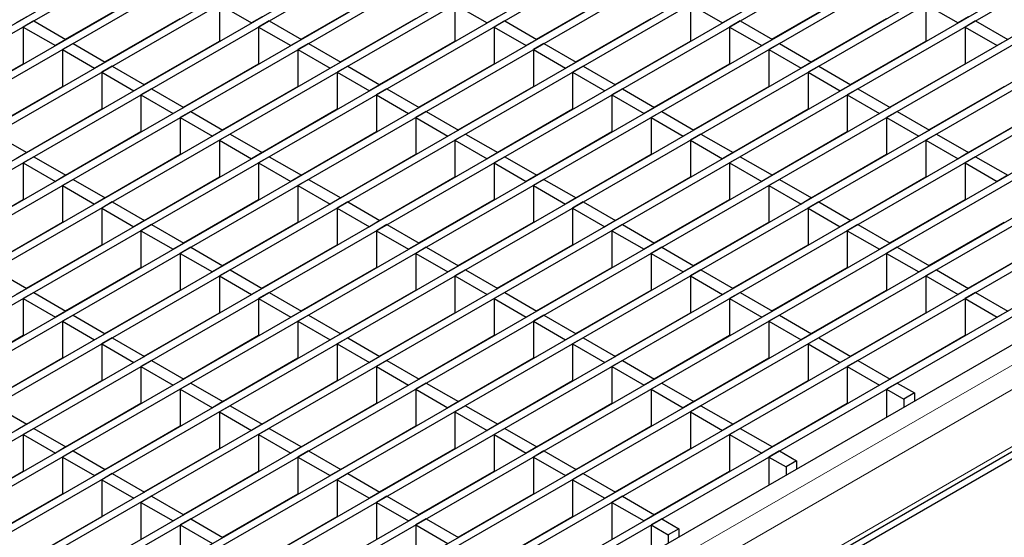
# Model space of a CAD drawing. Units: millimetres. Extents: x 15 to 2021, y 5 to 1440.
# Drawn here: x 1693 to 1791, y 1167 to 1219 of the extents above; entities that cross this region are included whole.
import ezdxf

# ---------------------------------------------------------------- set-up
doc = ezdxf.new("R2010")
doc.units = ezdxf.units.MM
doc.header["$LTSCALE"] = 10
doc.layers.get('0').update_dxf_attribs({"color": 1})
doc.layers.add('35578', color=7, linetype='Continuous')

# ---------------------------------------------------------------- blocks, each defined once
blk = doc.blocks.new('ISO_view')
at = {"color": 7, "linetype": 'Continuous', "lineweight": 30}
for p, q in [((56.643, 36.617), (-1.41, 3.103)), ((56.785, 36.535), (-1.269, 3.022)), ((57.429, 36.163), (-0.625, 2.65)), ((57.57, 36.082), (-0.483, 2.568)), ((58.215, 35.71), (0.161, 2.196)), ((58.356, 35.628), (0.302, 2.114)), ((59, 35.256), (0.947, 1.743)), ((59.142, 35.175), (1.088, 1.661)), ((59.786, 34.803), (1.732, 1.289)), ((59.927, 34.721), (1.874, 1.207)), ((60.571, 34.349), (2.518, 0.836)), ((60.713, 34.267), (2.659, 0.754)), ((61.357, 33.896), (3.303, 0.382)), ((61.498, 33.814), (3.445, 0.3)), ((62.142, 33.442), (4.089, -0.071)), ((62.284, 33.36), (4.23, -0.153)), ((62.928, 32.989), (4.875, -0.525)), ((63.07, 32.907), (5.016, -0.607)), ((63.714, 32.535), (5.66, -0.978)), ((63.855, 32.453), (5.802, -1.06)), ((64.499, 32.082), (6.446, -1.432)), ((64.641, 32), (6.587, -1.514)), ((65.285, 31.628), (7.231, -1.886)), ((65.426, 31.546), (7.373, -1.967)), ((66.07, 31.175), (8.017, -2.339)), ((66.212, 31.093), (8.158, -2.421)), ((66.856, 30.721), (8.803, -2.793)), ((66.997, 30.639), (8.944, -2.874)), ((67.642, 30.268), (9.588, -3.246)), ((67.783, 30.186), (9.73, -3.328)), ((68.427, 29.814), (10.374, -3.7)), ((68.569, 29.732), (10.515, -3.781)), ((69.213, 29.36), (11.159, -4.153)), ((69.354, 29.279), (11.301, -4.235)), ((69.998, 28.907), (11.945, -4.607)), ((70.14, 28.825), (12.086, -4.688)), ((70.784, 28.453), (12.731, -5.06)), ((70.925, 28.372), (12.872, -5.142)), ((71.57, 28), (13.516, -5.514)), ((71.711, 27.918), (13.658, -5.595)), ((72.303, 27.699), (14.037, -5.937)), ((14.117, -8.034), (73.231, 26.092)), ((66.363, 21.984), (21.108, -4.141)), ((24.965, 17.431), (26.474, 18.302)), ((29.679, 17.431), (31.187, 18.302)), ((34.393, 17.431), (35.901, 18.302)), ((39.106, 17.431), (40.614, 18.302)), ((28.045, 18.13), (28.045, 17.395)), ((28.045, 18.13), (28.689, 17.758)), ((32.758, 18.13), (32.758, 17.395)), ((32.758, 18.13), (33.402, 17.758)), ((37.472, 18.13), (37.472, 17.395)), ((37.472, 18.13), (38.116, 17.758)), ((42.185, 18.13), (42.185, 17.395)), ((42.185, 18.13), (42.83, 17.758)), ((24.187, 17.88), (23.975, 17.758)), ((24.329, 17.799), (24.117, 17.676)), ((24.329, 17.799), (24.973, 17.427)), ((25.751, 16.978), (27.259, 17.848)), ((28.901, 17.88), (28.689, 17.758)), ((29.042, 17.799), (28.83, 17.676)), ((29.042, 17.799), (29.687, 17.427)), ((30.465, 16.978), (31.973, 17.848)), ((33.615, 17.88), (33.402, 17.758)), ((33.756, 17.799), (33.544, 17.676)), ((33.756, 17.799), (34.4, 17.427)), ((35.178, 16.978), (36.686, 17.848)), ((38.328, 17.88), (38.116, 17.758)), ((38.47, 17.799), (38.257, 17.676)), ((38.47, 17.799), (39.114, 17.427)), ((39.892, 16.978), (41.4, 17.848)), ((43.042, 17.88), (42.83, 17.758)), ((43.183, 17.799), (42.971, 17.676)), ((43.183, 17.799), (43.827, 17.427)), ((24.117, 17.676), (24.117, 16.941)), ((24.117, 17.676), (24.761, 17.304)), ((28.83, 17.676), (28.83, 16.941)), ((28.83, 17.676), (29.475, 17.304)), ((33.544, 17.676), (33.544, 16.941)), ((33.544, 17.676), (34.188, 17.304)), ((38.257, 17.676), (38.257, 16.941)), ((38.257, 17.676), (38.902, 17.304)), ((42.971, 17.676), (42.971, 16.941)), ((42.971, 17.676), (43.615, 17.304)), ((24.973, 17.427), (24.761, 17.304)), ((26.481, 17.399), (26.489, 17.395)), ((26.537, 16.524), (28.045, 17.395)), ((29.687, 17.427), (29.475, 17.304)), ((31.195, 17.399), (31.202, 17.395)), ((31.25, 16.524), (32.758, 17.395)), ((34.4, 17.427), (34.188, 17.304)), ((35.908, 17.399), (35.916, 17.395)), ((35.964, 16.524), (37.472, 17.395)), ((39.114, 17.427), (38.902, 17.304)), ((40.622, 17.399), (40.63, 17.395)), ((40.677, 16.524), (42.185, 17.395)), ((43.827, 17.427), (43.615, 17.304)), ((25.114, 17.345), (24.902, 17.223)), ((24.902, 17.223), (24.902, 16.488)), ((24.902, 17.223), (25.547, 16.851)), ((25.114, 17.345), (25.759, 16.973)), ((29.828, 17.345), (29.616, 17.223)), ((29.616, 17.223), (29.616, 16.488)), ((29.616, 17.223), (30.26, 16.851)), ((29.828, 17.345), (30.472, 16.973)), ((34.542, 17.345), (34.33, 17.223)), ((34.33, 17.223), (34.33, 16.488)), ((34.33, 17.223), (34.974, 16.851)), ((34.542, 17.345), (35.186, 16.973)), ((39.255, 17.345), (39.043, 17.223)), ((39.043, 17.223), (39.043, 16.488)), ((39.043, 17.223), (39.687, 16.851)), ((39.255, 17.345), (39.899, 16.973)), ((25.759, 16.973), (25.547, 16.851)), ((30.472, 16.973), (30.26, 16.851)), ((35.186, 16.973), (34.974, 16.851)), ((39.899, 16.973), (39.687, 16.851)), ((22.609, 16.071), (24.117, 16.941)), ((25.9, 16.892), (25.688, 16.769)), ((25.688, 16.769), (25.688, 16.034)), ((25.688, 16.769), (26.332, 16.397)), ((25.9, 16.892), (26.544, 16.52)), ((27.267, 16.946), (27.274, 16.941)), ((27.322, 16.071), (28.83, 16.941)), ((30.614, 16.892), (30.402, 16.769)), ((30.402, 16.769), (30.402, 16.034)), ((30.402, 16.769), (31.046, 16.397)), ((30.614, 16.892), (31.258, 16.52)), ((31.98, 16.946), (31.988, 16.941)), ((32.036, 16.071), (33.544, 16.941)), ((35.327, 16.892), (35.115, 16.769)), ((35.115, 16.769), (35.115, 16.034)), ((35.115, 16.769), (35.759, 16.397)), ((35.327, 16.892), (35.971, 16.52)), ((36.694, 16.946), (36.702, 16.941)), ((36.749, 16.071), (38.257, 16.941)), ((40.041, 16.892), (39.829, 16.769)), ((39.829, 16.769), (39.829, 16.034)), ((39.829, 16.769), (40.473, 16.397)), ((40.041, 16.892), (40.685, 16.52)), ((41.408, 16.946), (41.415, 16.941)), ((41.463, 16.071), (42.971, 16.941)), ((23.394, 15.617), (24.902, 16.488)), ((26.544, 16.52), (26.332, 16.397)), ((26.686, 16.438), (26.474, 16.316)), ((26.686, 16.438), (27.33, 16.066)), ((28.052, 16.492), (28.06, 16.488)), ((28.108, 15.617), (29.616, 16.488)), ((31.258, 16.52), (31.046, 16.397)), ((31.399, 16.438), (31.187, 16.316)), ((31.399, 16.438), (32.043, 16.066)), ((32.766, 16.492), (32.774, 16.488)), ((32.821, 15.617), (34.33, 16.488)), ((35.971, 16.52), (35.759, 16.397)), ((36.113, 16.438), (35.901, 16.316)), ((36.113, 16.438), (36.757, 16.066)), ((37.48, 16.492), (37.487, 16.488)), ((37.535, 15.617), (39.043, 16.488)), ((40.685, 16.52), (40.473, 16.397)), ((40.826, 16.438), (40.614, 16.316)), ((40.826, 16.438), (41.471, 16.066)), ((42.193, 16.492), (42.201, 16.488)), ((42.249, 15.617), (43.757, 16.488)), ((26.474, 16.316), (26.474, 15.581)), ((26.474, 16.316), (27.118, 15.944)), ((31.187, 16.316), (31.187, 15.581)), ((31.187, 16.316), (31.831, 15.944)), ((35.901, 16.316), (35.901, 15.581)), ((35.901, 16.316), (36.545, 15.944)), ((40.614, 16.316), (40.614, 15.581)), ((40.614, 16.316), (41.258, 15.944)), ((24.124, 16.039), (24.132, 16.034)), ((24.18, 15.164), (25.688, 16.034)), ((27.33, 16.066), (27.118, 15.944)), ((27.471, 15.985), (27.259, 15.862)), ((27.471, 15.985), (28.115, 15.613)), ((28.838, 16.039), (28.846, 16.034)), ((28.893, 15.164), (30.402, 16.034)), ((32.043, 16.066), (31.831, 15.944)), ((32.185, 15.985), (31.973, 15.862)), ((32.185, 15.985), (32.829, 15.613)), ((33.552, 16.039), (33.559, 16.034)), ((33.607, 15.164), (35.115, 16.034)), ((36.757, 16.066), (36.545, 15.944)), ((36.898, 15.985), (36.686, 15.862)), ((36.898, 15.985), (37.543, 15.613)), ((38.265, 16.039), (38.273, 16.034)), ((38.321, 15.164), (39.829, 16.034)), ((41.471, 16.066), (41.258, 15.944)), ((41.612, 15.985), (41.4, 15.862)), ((41.612, 15.985), (42.256, 15.613)), ((42.979, 16.039), (42.986, 16.034)), ((43.034, 15.164), (44.542, 16.034)), ((27.259, 15.862), (27.259, 15.127)), ((27.259, 15.862), (27.903, 15.49)), ((31.973, 15.862), (31.973, 15.127)), ((31.973, 15.862), (32.617, 15.49)), ((36.686, 15.862), (36.686, 15.127)), ((36.686, 15.862), (37.33, 15.49)), ((41.4, 15.862), (41.4, 15.127)), ((41.4, 15.862), (42.044, 15.49)), ((24.91, 15.585), (24.918, 15.581)), ((24.965, 14.71), (26.474, 15.581)), ((28.115, 15.613), (27.903, 15.49)), ((29.624, 15.585), (29.631, 15.581)), ((29.679, 14.71), (31.187, 15.581)), ((32.829, 15.613), (32.617, 15.49)), ((34.337, 15.585), (34.345, 15.581)), ((34.393, 14.71), (35.901, 15.581)), ((37.543, 15.613), (37.33, 15.49)), ((39.051, 15.585), (39.058, 15.581)), ((39.106, 14.71), (40.614, 15.581)), ((42.256, 15.613), (42.044, 15.49)), ((23.543, 15.531), (24.187, 15.159)), ((28.257, 15.531), (28.045, 15.409)), ((28.045, 15.409), (28.045, 14.674)), ((28.045, 15.409), (28.689, 15.037)), ((28.257, 15.531), (28.901, 15.159)), ((32.97, 15.531), (32.758, 15.409)), ((32.758, 15.409), (32.758, 14.674)), ((32.758, 15.409), (33.402, 15.037)), ((32.97, 15.531), (33.615, 15.159)), ((37.684, 15.531), (37.472, 15.409)), ((37.472, 15.409), (37.472, 14.674)), ((37.472, 15.409), (38.116, 15.037)), ((37.684, 15.531), (38.328, 15.159)), ((42.398, 15.531), (42.185, 15.409)), ((42.185, 15.409), (42.185, 14.674)), ((42.185, 15.409), (42.83, 15.037)), ((42.398, 15.531), (43.042, 15.159)), ((24.187, 15.159), (23.975, 15.037)), ((24.329, 15.078), (24.117, 14.955)), ((24.329, 15.078), (24.973, 14.706)), ((25.696, 15.132), (25.703, 15.127)), ((25.751, 14.257), (27.259, 15.127)), ((28.901, 15.159), (28.689, 15.037)), ((29.042, 15.078), (28.83, 14.955)), ((29.042, 15.078), (29.687, 14.706)), ((30.409, 15.132), (30.417, 15.127)), ((30.465, 14.257), (31.973, 15.127)), ((33.615, 15.159), (33.402, 15.037)), ((33.756, 15.078), (33.544, 14.955)), ((33.756, 15.078), (34.4, 14.706)), ((35.123, 15.132), (35.13, 15.127)), ((35.178, 14.257), (36.686, 15.127)), ((38.328, 15.159), (38.116, 15.037)), ((38.47, 15.078), (38.257, 14.955)), ((38.47, 15.078), (39.114, 14.706)), ((39.836, 15.132), (39.844, 15.127)), ((39.892, 14.257), (41.4, 15.127)), ((43.042, 15.159), (42.83, 15.037)), ((43.183, 15.078), (42.971, 14.955)), ((43.183, 15.078), (43.827, 14.706)), ((24.117, 14.955), (24.117, 14.22)), ((24.117, 14.955), (24.761, 14.583)), ((28.83, 14.955), (28.83, 14.22)), ((28.83, 14.955), (29.475, 14.583)), ((33.544, 14.955), (33.544, 14.22)), ((33.544, 14.955), (34.188, 14.583)), ((38.257, 14.955), (38.257, 14.22)), ((38.257, 14.955), (38.902, 14.583)), ((42.971, 14.955), (42.971, 14.22)), ((42.971, 14.955), (43.615, 14.583)), ((24.973, 14.706), (24.761, 14.583)), ((25.114, 14.624), (24.902, 14.502)), ((25.114, 14.624), (25.759, 14.252)), ((26.481, 14.678), (26.489, 14.674)), ((26.537, 13.803), (28.045, 14.674)), ((29.687, 14.706), (29.475, 14.583)), ((29.828, 14.624), (29.616, 14.502)), ((29.828, 14.624), (30.472, 14.252)), ((31.195, 14.678), (31.202, 14.674)), ((31.25, 13.803), (32.758, 14.674)), ((34.4, 14.706), (34.188, 14.583)), ((34.542, 14.624), (34.33, 14.502)), ((34.542, 14.624), (35.186, 14.252)), ((35.908, 14.678), (35.916, 14.674)), ((35.964, 13.803), (37.472, 14.674)), ((39.114, 14.706), (38.902, 14.583)), ((39.255, 14.624), (39.043, 14.502)), ((39.255, 14.624), (39.899, 14.252)), ((40.622, 14.678), (40.63, 14.674)), ((40.677, 13.803), (42.185, 14.674)), ((43.827, 14.706), (43.615, 14.583)), ((24.902, 14.502), (24.902, 13.767)), ((24.902, 14.502), (25.547, 14.13)), ((29.616, 14.502), (29.616, 13.767)), ((29.616, 14.502), (30.26, 14.13)), ((34.33, 14.502), (34.33, 13.767)), ((34.33, 14.502), (34.974, 14.13)), ((39.043, 14.502), (39.043, 13.767)), ((39.043, 14.502), (39.687, 14.13)), ((22.609, 13.35), (24.117, 14.22)), ((25.759, 14.252), (25.547, 14.13)), ((27.267, 14.225), (27.274, 14.22)), ((27.322, 13.35), (28.83, 14.22)), ((30.472, 14.252), (30.26, 14.13)), ((31.98, 14.225), (31.988, 14.22)), ((32.036, 13.35), (33.544, 14.22)), ((35.186, 14.252), (34.974, 14.13)), ((36.694, 14.225), (36.702, 14.22)), ((36.749, 13.35), (38.257, 14.22)), ((39.899, 14.252), (39.687, 14.13)), ((41.408, 14.225), (41.415, 14.22)), ((41.463, 13.35), (42.971, 14.22)), ((25.9, 14.171), (25.688, 14.048)), ((25.688, 14.048), (25.688, 13.313)), ((25.688, 14.048), (26.332, 13.676)), ((25.9, 14.171), (26.544, 13.799)), ((30.614, 14.171), (30.402, 14.048)), ((30.402, 14.048), (30.402, 13.313)), ((30.402, 14.048), (31.046, 13.676)), ((30.614, 14.171), (31.258, 13.799)), ((35.327, 14.171), (35.115, 14.048)), ((35.115, 14.048), (35.115, 13.313)), ((35.115, 14.048), (35.759, 13.676)), ((35.327, 14.171), (35.971, 13.799)), ((40.041, 14.171), (39.829, 14.048)), ((39.829, 14.048), (39.829, 13.313)), ((39.829, 14.048), (40.473, 13.676)), ((40.041, 14.171), (40.685, 13.799)), ((26.544, 13.799), (26.332, 13.676)), ((31.258, 13.799), (31.046, 13.676)), ((35.971, 13.799), (35.759, 13.676)), ((40.685, 13.799), (40.473, 13.676)), ((23.394, 12.896), (24.902, 13.767)), ((26.686, 13.717), (26.474, 13.595)), ((26.686, 13.717), (27.33, 13.345)), ((28.052, 13.771), (28.06, 13.767)), ((28.108, 12.896), (29.616, 13.767)), ((31.399, 13.717), (31.187, 13.595)), ((31.399, 13.717), (32.043, 13.345)), ((32.766, 13.771), (32.774, 13.767)), ((32.821, 12.896), (34.33, 13.767)), ((36.113, 13.717), (35.901, 13.595)), ((36.113, 13.717), (36.757, 13.345)), ((37.48, 13.771), (37.487, 13.767)), ((37.535, 12.896), (39.043, 13.767)), ((40.826, 13.717), (40.614, 13.595)), ((40.826, 13.717), (41.471, 13.345)), ((42.193, 13.771), (42.201, 13.767)), ((42.249, 12.896), (43.757, 13.767)), ((26.474, 13.595), (26.474, 12.86)), ((26.474, 13.595), (27.118, 13.223)), ((31.187, 13.595), (31.187, 12.86)), ((31.187, 13.595), (31.831, 13.223)), ((35.901, 13.595), (35.901, 12.86)), ((35.901, 13.595), (36.545, 13.223)), ((40.614, 13.595), (40.614, 12.86)), ((40.614, 13.595), (41.258, 13.223)), ((24.124, 13.318), (24.132, 13.313)), ((24.18, 12.443), (25.688, 13.313)), ((27.33, 13.345), (27.118, 13.223)), ((27.471, 13.264), (27.259, 13.141)), ((27.471, 13.264), (28.115, 12.892)), ((28.838, 13.318), (28.846, 13.313)), ((28.893, 12.443), (30.402, 13.313)), ((32.043, 13.345), (31.831, 13.223)), ((32.185, 13.264), (31.973, 13.141)), ((32.185, 13.264), (32.829, 12.892)), ((33.552, 13.318), (33.559, 13.313)), ((33.607, 12.443), (35.115, 13.313)), ((36.757, 13.345), (36.545, 13.223)), ((36.898, 13.264), (36.686, 13.141)), ((36.898, 13.264), (37.543, 12.892)), ((38.265, 13.318), (38.273, 13.313)), ((38.321, 12.443), (39.829, 13.313)), ((41.471, 13.345), (41.258, 13.223)), ((41.612, 13.264), (41.4, 13.141)), ((41.612, 13.264), (42.256, 12.892)), ((42.979, 13.318), (42.986, 13.313)), ((43.034, 12.443), (44.542, 13.313)), ((27.259, 13.141), (27.259, 12.406)), ((27.259, 13.141), (27.903, 12.769)), ((31.973, 13.141), (31.973, 12.406)), ((31.973, 13.141), (32.617, 12.769)), ((36.686, 13.141), (36.686, 12.406)), ((36.686, 13.141), (37.33, 12.769)), ((41.4, 13.141), (41.4, 12.406)), ((41.4, 13.141), (42.044, 12.769)), ((24.91, 12.864), (24.918, 12.86)), ((24.965, 11.989), (26.474, 12.86)), ((28.115, 12.892), (27.903, 12.769)), ((29.624, 12.864), (29.631, 12.86)), ((29.679, 11.989), (31.187, 12.86)), ((32.829, 12.892), (32.617, 12.769)), ((34.337, 12.864), (34.345, 12.86)), ((34.393, 11.989), (35.901, 12.86)), ((37.543, 12.892), (37.33, 12.769)), ((39.051, 12.864), (39.058, 12.86)), ((39.106, 11.989), (40.614, 12.86)), ((42.256, 12.892), (42.044, 12.769)), ((23.543, 12.81), (24.187, 12.438)), ((28.257, 12.81), (28.045, 12.688)), ((28.045, 12.688), (28.045, 11.953)), ((28.045, 12.688), (28.689, 12.316)), ((28.257, 12.81), (28.901, 12.438)), ((32.97, 12.81), (32.758, 12.688)), ((32.758, 12.688), (32.758, 11.953)), ((32.758, 12.688), (33.402, 12.316)), ((32.97, 12.81), (33.615, 12.438)), ((37.684, 12.81), (37.472, 12.688)), ((37.472, 12.688), (37.472, 11.953)), ((37.472, 12.688), (38.116, 12.316)), ((37.684, 12.81), (38.328, 12.438)), ((42.398, 12.81), (42.185, 12.688)), ((42.185, 12.688), (42.185, 11.953)), ((42.185, 12.688), (42.83, 12.316)), ((42.398, 12.81), (43.042, 12.438)), ((24.187, 12.438), (23.975, 12.316)), ((28.901, 12.438), (28.689, 12.316)), ((33.615, 12.438), (33.402, 12.316)), ((38.328, 12.438), (38.116, 12.316)), ((43.042, 12.438), (42.83, 12.316)), ((24.329, 12.357), (24.117, 12.234)), ((24.117, 12.234), (24.117, 11.499)), ((24.117, 12.234), (24.761, 11.862)), ((24.329, 12.357), (24.973, 11.985)), ((25.696, 12.411), (25.703, 12.406)), ((25.751, 11.536), (27.259, 12.406)), ((29.042, 12.357), (28.83, 12.234)), ((28.83, 12.234), (28.83, 11.499)), ((28.83, 12.234), (29.475, 11.862)), ((29.042, 12.357), (29.687, 11.985)), ((30.409, 12.411), (30.417, 12.406)), ((30.465, 11.536), (31.973, 12.406)), ((33.756, 12.357), (33.544, 12.234)), ((33.544, 12.234), (33.544, 11.499)), ((33.544, 12.234), (34.188, 11.862)), ((33.756, 12.357), (34.4, 11.985)), ((35.123, 12.411), (35.13, 12.406)), ((35.178, 11.536), (36.686, 12.406)), ((38.47, 12.357), (38.257, 12.234)), ((38.257, 12.234), (38.257, 11.499)), ((38.257, 12.234), (38.902, 11.862)), ((38.47, 12.357), (39.114, 11.985)), ((39.836, 12.411), (39.844, 12.406)), ((39.892, 11.536), (41.4, 12.406)), ((43.183, 12.357), (42.971, 12.234)), ((42.971, 12.234), (42.971, 11.499)), ((42.971, 12.234), (43.615, 11.862)), ((43.183, 12.357), (43.827, 11.985)), ((24.973, 11.985), (24.761, 11.862)), ((25.114, 11.903), (24.902, 11.781)), ((25.114, 11.903), (25.759, 11.531)), ((26.481, 11.957), (26.489, 11.953)), ((26.537, 11.082), (28.045, 11.953)), ((29.687, 11.985), (29.475, 11.862)), ((29.828, 11.903), (29.616, 11.781)), ((29.828, 11.903), (30.472, 11.531)), ((31.195, 11.957), (31.202, 11.953)), ((31.25, 11.082), (32.758, 11.953)), ((34.4, 11.985), (34.188, 11.862)), ((34.542, 11.903), (34.33, 11.781)), ((34.542, 11.903), (35.186, 11.531)), ((35.908, 11.957), (35.916, 11.953)), ((35.964, 11.082), (37.472, 11.953)), ((39.114, 11.985), (38.902, 11.862)), ((39.255, 11.903), (39.043, 11.781)), ((39.255, 11.903), (39.899, 11.531)), ((40.622, 11.957), (40.63, 11.953)), ((40.677, 11.082), (42.185, 11.953)), ((43.827, 11.985), (43.615, 11.862)), ((24.902, 11.781), (24.902, 11.046)), ((24.902, 11.781), (25.547, 11.409)), ((29.616, 11.781), (29.616, 11.046)), ((29.616, 11.781), (30.26, 11.409)), ((34.33, 11.781), (34.33, 11.046)), ((34.33, 11.781), (34.974, 11.409)), ((39.043, 11.781), (39.043, 11.046)), ((39.043, 11.781), (39.687, 11.409)), ((22.609, 10.629), (24.117, 11.499)), ((25.759, 11.531), (25.547, 11.409)), ((25.9, 11.449), (25.688, 11.327)), ((25.9, 11.449), (26.544, 11.078)), ((27.267, 11.504), (27.274, 11.499)), ((27.322, 10.629), (28.83, 11.499)), ((30.472, 11.531), (30.26, 11.409)), ((30.614, 11.449), (30.402, 11.327)), ((30.614, 11.449), (31.258, 11.078)), ((31.98, 11.504), (31.988, 11.499)), ((32.036, 10.629), (33.544, 11.499)), ((35.186, 11.531), (34.974, 11.409)), ((35.327, 11.449), (35.115, 11.327)), ((35.327, 11.449), (35.971, 11.078)), ((36.694, 11.504), (36.702, 11.499)), ((36.749, 10.629), (38.257, 11.499)), ((39.899, 11.531), (39.687, 11.409)), ((40.041, 11.449), (39.829, 11.327)), ((40.041, 11.449), (40.685, 11.078)), ((41.408, 11.504), (41.415, 11.499)), ((41.463, 10.629), (42.971, 11.499)), ((25.688, 11.327), (25.688, 10.592)), ((25.688, 11.327), (26.332, 10.955)), ((30.402, 11.327), (30.402, 10.592)), ((30.402, 11.327), (31.046, 10.955)), ((35.115, 11.327), (35.115, 10.592)), ((35.115, 11.327), (35.759, 10.955)), ((39.829, 11.327), (39.829, 10.592)), ((39.829, 11.327), (40.473, 10.955)), ((23.394, 10.175), (24.902, 11.046)), ((26.544, 11.078), (26.332, 10.955)), ((28.052, 11.05), (28.06, 11.046)), ((28.108, 10.175), (29.616, 11.046)), ((31.258, 11.078), (31.046, 10.955)), ((32.766, 11.05), (32.774, 11.046)), ((32.821, 10.175), (34.33, 11.046)), ((35.971, 11.078), (35.759, 10.955)), ((37.48, 11.05), (37.487, 11.046)), ((37.535, 10.175), (39.043, 11.046)), ((40.685, 11.078), (40.473, 10.955)), ((42.193, 11.05), (42.201, 11.046)), ((26.686, 10.996), (26.474, 10.874)), ((26.474, 10.874), (26.474, 10.139)), ((26.474, 10.874), (27.118, 10.502)), ((26.686, 10.996), (27.33, 10.624)), ((31.399, 10.996), (31.187, 10.874)), ((31.187, 10.874), (31.187, 10.139)), ((31.187, 10.874), (31.831, 10.502)), ((31.399, 10.996), (32.043, 10.624)), ((36.113, 10.996), (35.901, 10.874)), ((35.901, 10.874), (35.901, 10.139)), ((35.901, 10.874), (36.545, 10.502)), ((36.113, 10.996), (36.757, 10.624)), ((40.826, 10.996), (40.614, 10.874)), ((40.614, 10.874), (40.614, 10.139)), ((40.614, 10.874), (41.258, 10.502)), ((40.826, 10.996), (41.471, 10.624)), ((24.124, 10.597), (24.132, 10.592)), ((24.18, 9.722), (25.688, 10.592)), ((27.33, 10.624), (27.118, 10.502)), ((27.471, 10.542), (27.259, 10.42)), ((27.471, 10.542), (28.115, 10.171)), ((28.838, 10.597), (28.846, 10.592)), ((28.893, 9.722), (30.402, 10.592)), ((32.043, 10.624), (31.831, 10.502)), ((32.185, 10.542), (31.973, 10.42)), ((32.185, 10.542), (32.829, 10.171)), ((33.552, 10.597), (33.559, 10.592)), ((33.607, 9.722), (35.115, 10.592)), ((36.757, 10.624), (36.545, 10.502)), ((36.898, 10.542), (36.686, 10.42)), ((36.898, 10.542), (37.543, 10.171)), ((38.265, 10.597), (38.273, 10.592)), ((38.321, 9.722), (39.829, 10.592)), ((41.471, 10.624), (41.258, 10.502)), ((41.612, 10.542), (41.4, 10.42)), ((41.612, 10.542), (41.956, 10.344)), ((27.259, 10.42), (27.259, 9.685)), ((27.259, 10.42), (27.903, 10.048)), ((31.973, 10.42), (31.973, 9.685)), ((31.973, 10.42), (32.617, 10.048)), ((36.686, 10.42), (36.686, 9.685)), ((36.686, 10.42), (37.33, 10.048)), ((41.4, 10.42), (41.4, 9.859)), ((41.4, 10.42), (41.744, 10.221)), ((41.956, 10.344), (41.744, 10.221)), ((41.956, 10.344), (41.956, 10.18)), ((23.543, 10.089), (24.187, 9.717)), ((24.91, 10.143), (24.918, 10.139)), ((24.965, 9.268), (26.474, 10.139)), ((28.115, 10.171), (27.903, 10.048)), ((28.257, 10.089), (28.045, 9.966)), ((28.257, 10.089), (28.901, 9.717)), ((29.624, 10.143), (29.631, 10.139)), ((29.679, 9.268), (31.187, 10.139)), ((32.829, 10.171), (32.617, 10.048)), ((32.97, 10.089), (32.758, 9.966)), ((32.97, 10.089), (33.615, 9.717)), ((34.337, 10.143), (34.345, 10.139)), ((34.393, 9.268), (35.901, 10.139)), ((37.543, 10.171), (37.33, 10.048)), ((37.684, 10.089), (37.472, 9.966)), ((37.684, 10.089), (38.328, 9.717)), ((39.051, 10.143), (39.058, 10.139)), ((39.106, 9.268), (40.614, 10.139)), ((41.744, 10.221), (41.744, 10.058)), ((28.045, 9.966), (28.045, 9.232)), ((28.045, 9.966), (28.689, 9.595)), ((32.758, 9.966), (32.758, 9.232)), ((32.758, 9.966), (33.402, 9.595)), ((37.472, 9.966), (37.472, 9.232)), ((37.472, 9.966), (38.116, 9.595)), ((24.187, 9.717), (23.975, 9.595)), ((25.696, 9.69), (25.703, 9.685)), ((25.751, 8.814), (27.259, 9.685)), ((28.901, 9.717), (28.689, 9.595)), ((30.409, 9.69), (30.417, 9.685)), ((30.465, 8.814), (31.973, 9.685)), ((33.615, 9.717), (33.402, 9.595)), ((35.123, 9.69), (35.13, 9.685)), ((35.178, 8.814), (36.686, 9.685)), ((38.328, 9.717), (38.116, 9.595)), ((39.836, 9.69), (39.844, 9.685)), ((24.329, 9.635), (24.117, 9.513)), ((24.117, 9.513), (24.117, 8.778)), ((24.117, 9.513), (24.761, 9.141)), ((24.329, 9.635), (24.973, 9.264)), ((29.042, 9.635), (28.83, 9.513)), ((28.83, 9.513), (28.83, 8.778)), ((28.83, 9.513), (29.475, 9.141)), ((29.042, 9.635), (29.687, 9.264)), ((33.756, 9.635), (33.544, 9.513)), ((33.544, 9.513), (33.544, 8.778)), ((33.544, 9.513), (34.188, 9.141)), ((33.756, 9.635), (34.4, 9.264)), ((38.47, 9.635), (38.257, 9.513)), ((38.257, 9.513), (38.257, 8.778)), ((38.257, 9.513), (38.902, 9.141)), ((38.47, 9.635), (39.114, 9.264)), ((24.973, 9.264), (24.761, 9.141)), ((25.114, 9.182), (24.902, 9.059)), ((25.114, 9.182), (25.759, 8.81)), ((26.481, 9.236), (26.489, 9.232)), ((26.537, 8.361), (28.045, 9.232)), ((29.687, 9.264), (29.475, 9.141)), ((29.828, 9.182), (29.616, 9.059)), ((29.828, 9.182), (30.472, 8.81)), ((31.195, 9.236), (31.202, 9.232)), ((31.25, 8.361), (32.758, 9.232)), ((34.4, 9.264), (34.188, 9.141)), ((34.542, 9.182), (34.33, 9.059)), ((34.542, 9.182), (35.186, 8.81)), ((35.908, 9.236), (35.916, 9.232)), ((35.964, 8.361), (37.472, 9.232)), ((39.114, 9.264), (38.902, 9.141)), ((39.255, 9.182), (39.043, 9.059)), ((39.255, 9.182), (39.6, 8.983)), ((24.902, 9.059), (24.902, 8.325)), ((24.902, 9.059), (25.547, 8.688)), ((29.616, 9.059), (29.616, 8.325)), ((29.616, 9.059), (30.26, 8.688)), ((34.33, 9.059), (34.33, 8.325)), ((34.33, 9.059), (34.974, 8.688)), ((39.043, 9.059), (39.043, 8.499)), ((39.043, 9.059), (39.387, 8.861)), ((39.6, 8.983), (39.387, 8.861)), ((39.6, 8.983), (39.6, 8.82)), ((22.609, 7.907), (24.117, 8.778)), ((25.759, 8.81), (25.547, 8.688)), ((25.9, 8.728), (25.688, 8.606)), ((25.9, 8.728), (26.544, 8.357)), ((27.267, 8.783), (27.274, 8.778)), ((27.322, 7.907), (28.83, 8.778)), ((30.472, 8.81), (30.26, 8.688)), ((30.614, 8.728), (30.402, 8.606)), ((30.614, 8.728), (31.258, 8.357)), ((31.98, 8.783), (31.988, 8.778)), ((32.036, 7.907), (33.544, 8.778)), ((35.186, 8.81), (34.974, 8.688)), ((35.327, 8.728), (35.115, 8.606)), ((35.327, 8.728), (35.971, 8.357)), ((36.694, 8.783), (36.702, 8.778)), ((36.749, 7.907), (38.257, 8.778)), ((39.387, 8.861), (39.387, 8.697)), ((25.688, 8.606), (25.688, 7.871)), ((25.688, 8.606), (26.332, 8.234)), ((30.402, 8.606), (30.402, 7.871)), ((30.402, 8.606), (31.046, 8.234)), ((35.115, 8.606), (35.115, 7.871)), ((35.115, 8.606), (35.759, 8.234)), ((23.394, 7.454), (24.902, 8.325)), ((26.544, 8.357), (26.332, 8.234)), ((28.052, 8.329), (28.06, 8.325)), ((28.108, 7.454), (29.616, 8.325)), ((31.258, 8.357), (31.046, 8.234)), ((32.766, 8.329), (32.774, 8.325)), ((32.821, 7.454), (34.33, 8.325)), ((35.971, 8.357), (35.759, 8.234)), ((37.48, 8.329), (37.487, 8.325)), ((26.686, 8.275), (26.474, 8.152)), ((26.474, 8.152), (26.474, 7.418)), ((26.474, 8.152), (27.118, 7.781)), ((26.686, 8.275), (27.33, 7.903)), ((31.399, 8.275), (31.187, 8.152)), ((31.187, 8.152), (31.187, 7.418)), ((31.187, 8.152), (31.831, 7.781)), ((31.399, 8.275), (32.043, 7.903)), ((36.113, 8.275), (35.901, 8.152)), ((35.901, 8.152), (35.901, 7.418)), ((35.901, 8.152), (36.545, 7.781)), ((36.113, 8.275), (36.757, 7.903)), ((27.33, 7.903), (27.118, 7.781)), ((32.043, 7.903), (31.831, 7.781)), ((36.757, 7.903), (36.545, 7.781)), ((24.124, 7.875), (24.132, 7.871)), ((24.18, 7), (25.688, 7.871)), ((27.471, 7.821), (27.259, 7.699)), ((27.259, 7.699), (27.259, 6.964)), ((27.259, 7.699), (27.903, 7.327)), ((27.471, 7.821), (28.115, 7.45)), ((28.838, 7.875), (28.846, 7.871)), ((28.893, 7), (30.402, 7.871)), ((32.185, 7.821), (31.973, 7.699)), ((31.973, 7.699), (31.973, 6.964)), ((31.973, 7.699), (32.617, 7.327)), ((32.185, 7.821), (32.829, 7.45)), ((33.552, 7.875), (33.559, 7.871)), ((33.607, 7), (35.115, 7.871)), ((36.898, 7.821), (36.686, 7.699)), ((36.686, 7.699), (36.686, 7.138)), ((36.686, 7.699), (37.031, 7.5)), ((36.898, 7.821), (37.243, 7.623)), ((37.243, 7.623), (37.031, 7.5)), ((37.031, 7.5), (37.031, 7.337)), ((37.243, 7.623), (37.243, 7.459))]:
    blk.add_line(p, q, dxfattribs=at)
at = {"color": 7, "linetype": 'Continuous', "lineweight": 0}
for p, q in [((73.01, 27.699), (14.037, -6.345)), ((73.293, 27.372), (14.179, -6.753)), ((14.179, -7.897), (73.293, 26.229))]:
    blk.add_line(p, q, dxfattribs=at)

msp = doc.modelspace()

# ---------------------------------------------------------------- block references
at = {"layer": '35578', "xscale": 5, "yscale": 5, "zscale": 5}
msp.add_blockref('ISO_view', (1572.385, 1129.766), dxfattribs=at)

doc.saveas('drawing.dxf')
